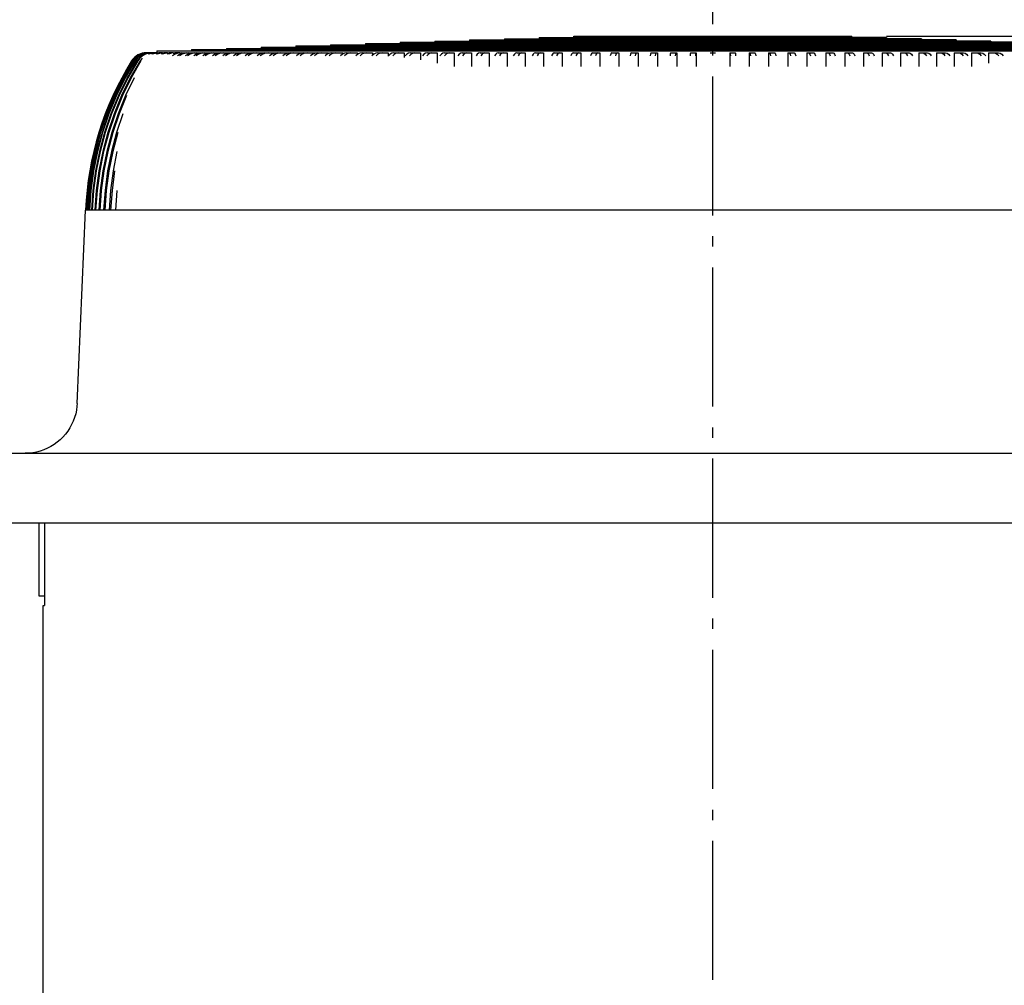
# Model space of a CAD drawing. Extents: x -1282 to 1200, y -536 to 2057.
# Drawn here: x -399 to 168, y 1104 to 1660 of the extents above; entities that cross this region are included whole.
import ezdxf

# ---------------------------------------------------------------- set-up
doc = ezdxf.new("R2010")
doc.units = 0
doc.header["$LTSCALE"] = 20
doc.header["$PDMODE"] = 35
doc.header["$PDSIZE"] = 100
doc.linetypes.add('DASHDOT', pattern=[5.5, 4, -0.6, 0.3, -0.6])
doc.layers.get('DEFPOINTS').update_dxf_attribs({"linetype": 'CONTINUOUS'})
for name, color, linetype in [('BASIS', 6, 'DASHDOT'), ('DETAIL', 5, 'CONTINUOUS'), ('OUTLINE', 3, 'CONTINUOUS'), ('SIZE', 30, 'CONTINUOUS')]:
    doc.layers.add(name, color=color, linetype=linetype)

msp = doc.modelspace()

# ---------------------------------------------------------------- linework, layer by layer
at = {"layer": 'BASIS', "color": 6, "linetype": 'DASHDOT'}
msp.add_line((0, -103.087189), (0, 1735.11879), dxfattribs=at)
at = {"layer": 'DEFPOINTS', "color": 7, "linetype": 'CONTINUOUS'}
msp.add_point((80.000006, 1650.000008), dxfattribs=at)
msp.add_point((80.000006, 1650.000008), dxfattribs=at)
at = {"layer": 'DETAIL', "color": 5, "linetype": 'CONTINUOUS'}
for p, q in [((-100.000002, 1649.300031), (100.000002, 1649.300031)), ((-100.000002, 1649.300031), (-100.000002, 1648.60003)), ((-80.000001, 1649.300031), (-80.000001, 1650.000031)), ((-79.99997, 1650.000031), (79.99997, 1650.000031)), ((80.000001, 1649.300031), (80.000001, 1650.000031)), ((100.000002, 1649.300031), (100.000002, 1648.60003)), ((-260.000005, 1643.70003), (-260.000005, 1643.00003)), ((-259.999975, 1643.70003), (259.999975, 1643.70003)), ((-240.000004, 1644.40003), (-240.000004, 1643.70003)), ((-239.999974, 1644.40003), (239.999974, 1644.40003)), ((-220.000004, 1645.10003), (220.000004, 1645.10003)), ((-220.000004, 1645.10003), (-220.000004, 1644.40003)), ((-200.000004, 1645.80003), (200.000004, 1645.80003)), ((-200.000004, 1645.80003), (-200.000004, 1645.10003)), ((-180.000003, 1646.50003), (-180.000003, 1645.80003)), ((-179.999974, 1646.50003), (179.999974, 1646.50003)), ((-160.000003, 1647.20003), (-160.000003, 1646.50003)), ((-159.999973, 1647.20003), (159.999973, 1647.20003)), ((-140.000003, 1647.90003), (-140.000003, 1647.20003)), ((-139.999972, 1647.90003), (139.999972, 1647.90003)), ((-120.000002, 1648.60003), (-120.000002, 1647.90003)), ((-119.999972, 1648.60003), (119.999972, 1648.60003)), ((120.000002, 1648.60003), (120.000002, 1647.90003)), ((140.000003, 1647.90003), (140.000003, 1647.20003)), ((160.000003, 1647.20003), (160.000003, 1646.50003)), ((-331.583582, 1638.713072), (-333.116963, 1637.398847)), ((-331.478884, 1638.713072), (-333.012265, 1637.398847)), ((-331.029865, 1638.713072), (-332.560443, 1637.398847)), ((-330.820596, 1638.713072), (-332.351174, 1637.398847)), ((-330.072839, 1638.713072), (-331.598749, 1637.398847)), ((-329.817508, 1639.692097), (-331.583582, 1638.713072)), ((-329.71281, 1639.692097), (-331.478884, 1638.713072)), ((-329.759254, 1638.713072), (-331.285164, 1637.398847)), ((-329.267019, 1639.692097), (-331.029865, 1638.713072)), ((-329.05775, 1639.692097), (-330.820596, 1638.713072)), ((-328.71367, 1638.713072), (-330.233054, 1637.398847)), ((-328.315369, 1639.692097), (-330.072839, 1638.713072)), ((-327.89082, 1640.295965), (-329.817508, 1639.692097)), ((-328.296151, 1638.713072), (-329.815534, 1637.398847)), ((-328.001784, 1639.692097), (-329.759254, 1638.713072)), ((-327.786122, 1640.295965), (-329.71281, 1639.692097)), ((-327.343853, 1640.295965), (-329.267019, 1639.692097)), ((-327.134583, 1640.295965), (-329.05775, 1639.692097)), ((-326.963717, 1639.692097), (-328.71367, 1638.713072)), ((-326.398067, 1640.295965), (-328.315369, 1639.692097)), ((-326.546198, 1639.692097), (-328.296151, 1638.713072)), ((-326.084482, 1640.295965), (-328.001784, 1639.692097)), ((-325.882152, 1640.50003), (-327.89082, 1640.295965)), ((-325.777453, 1640.50003), (-327.786122, 1640.295965)), ((-325.338856, 1640.50003), (-327.343853, 1640.295965)), ((-325.129587, 1640.50003), (-327.134583, 1640.295965)), ((-325.054616, 1640.295965), (-326.963717, 1639.692097)), ((-324.637097, 1640.295965), (-326.546198, 1639.692097)), ((-324.399185, 1640.50003), (-326.398067, 1640.295965)), ((-324.0856, 1640.50003), (-326.084482, 1640.295965)), ((-320.000006, 1640.50003), (-326.02841, 1640.50003)), ((-323.315136, 1640.295965), (-325.21371, 1639.692097)), ((-323.064284, 1640.50003), (-325.054616, 1640.295965)), ((-322.794192, 1640.295965), (-324.692766, 1639.692097)), ((-322.646765, 1640.50003), (-324.637097, 1640.295965)), ((-321.335778, 1640.50003), (-323.315136, 1640.295965)), ((-321.181746, 1640.295965), (-323.067481, 1639.692097)), ((-320.814834, 1640.50003), (-322.794192, 1640.295965)), ((-320.558011, 1640.295965), (-322.443746, 1639.692097)), ((-319.215775, 1640.50003), (-321.181746, 1640.295965)), ((-318.59204, 1640.50003), (-320.558011, 1640.295965)), ((-318.657046, 1640.295965), (-320.527643, 1639.692097)), ((-320.000006, 1641.60003), (320.000006, 1641.60003)), ((-320.000006, 1641.60003), (-320.000006, 1640.50003)), ((-317.93128, 1640.295965), (-319.801877, 1639.692097)), ((-316.706856, 1640.50003), (-318.657046, 1640.295965)), ((-316.706856, 1640.50003), (-318.59204, 1640.50003)), ((-315.98109, 1640.50003), (-317.93128, 1640.295965)), ((-315.744111, 1640.295965), (-317.597292, 1639.692097)), ((-314.917199, 1640.295965), (-316.77038, 1639.692097)), ((-313.812079, 1640.50003), (-315.98109, 1640.50003)), ((-313.812079, 1640.50003), (-315.744111, 1640.295965)), ((-312.985167, 1640.50003), (-314.917199, 1640.295965)), ((-312.446491, 1640.295965), (-314.279997, 1639.692097)), ((-311.51944, 1640.295965), (-313.352946, 1639.692097)), ((-310.53497, 1640.50003), (-312.985167, 1640.50003)), ((-310.53497, 1640.50003), (-312.446491, 1640.295965)), ((-309.607919, 1640.50003), (-311.51944, 1640.295965)), ((-309.553741, 1639.692097), (-311.214319, 1638.713072)), ((-308.768203, 1640.295965), (-310.579801, 1639.692097)), ((-306.879522, 1640.50003), (-309.607919, 1640.50003)), ((-307.742142, 1640.295965), (-309.553741, 1639.692097)), ((-306.879522, 1640.50003), (-308.768203, 1640.295965)), ((-306.501211, 1639.692097), (-308.139685, 1638.713072)), ((-305.853461, 1640.50003), (-307.742142, 1640.295965)), ((-305.377391, 1639.692097), (-307.015865, 1638.713072)), ((-304.713728, 1640.295965), (-306.501211, 1639.692097)), ((-305.853461, 1640.50003), (-258.000921, 1640.50003)), ((-303.589908, 1640.295965), (-305.377391, 1639.692097)), ((-302.850188, 1640.50003), (-304.713728, 1640.295965)), ((-302.049197, 1639.692097), (-303.663569, 1638.713072)), ((-301.726368, 1640.50003), (-303.589908, 1640.295965)), ((-300.828987, 1639.692097), (-302.443359, 1638.713072)), ((-300.288006, 1640.295965), (-302.049197, 1639.692097)), ((-299.067797, 1640.295965), (-300.828987, 1639.692097)), ((-298.451878, 1640.50003), (-300.288006, 1640.295965)), ((-300.000006, 1642.30003), (-300.000006, 1641.60003)), ((-299.999975, 1642.30003), (299.999975, 1642.30003)), ((-297.231668, 1640.50003), (-299.067797, 1640.295965)), ((-297.229182, 1639.692097), (-298.817486, 1638.713072)), ((-295.914068, 1639.692097), (-297.502373, 1638.713072)), ((-295.49643, 1640.295965), (-297.229182, 1639.692097)), ((-294.181317, 1640.295965), (-295.914068, 1639.692097)), ((-293.689951, 1640.50003), (-295.49643, 1640.295965)), ((-292.374837, 1640.50003), (-294.181317, 1640.295965)), ((-292.047039, 1639.692097), (-293.60734, 1638.713072)), ((-290.638624, 1639.692097), (-292.198925, 1638.713072)), ((-290.344837, 1640.295965), (-292.047039, 1639.692097)), ((-288.936423, 1640.295965), (-290.638624, 1639.692097)), ((-288.570207, 1640.50003), (-290.344837, 1640.295965)), ((-287.161793, 1640.50003), (-288.936423, 1640.295965)), ((-286.509082, 1639.692097), (-288.039479, 1638.713072)), ((-285.009082, 1639.692097), (-286.539479, 1638.713072)), ((-284.839504, 1640.295965), (-286.509082, 1639.692097)), ((-283.339504, 1640.295965), (-285.009082, 1639.692097)), ((-283.098886, 1640.50003), (-284.839504, 1640.295965)), ((-281.598886, 1640.50003), (-283.339504, 1640.295965)), ((-280.622057, 1639.692097), (-282.120686, 1638.713072)), ((-278.987137, 1640.295965), (-280.622057, 1639.692097)), ((-279.032299, 1639.692097), (-280.530928, 1638.713072)), ((-280.000005, 1643.00003), (280.000005, 1643.00003)), ((-280.000005, 1643.00003), (-280.000005, 1642.30003)), ((-277.397379, 1640.295965), (-279.032299, 1639.692097)), ((-277.282652, 1640.50003), (-278.987137, 1640.295965)), ((-275.692894, 1640.50003), (-277.397379, 1640.295965)), ((-274.393138, 1639.692097), (-275.858172, 1638.713072)), ((-272.794868, 1640.295965), (-274.393138, 1639.692097)), ((-272.715559, 1639.692097), (-274.180594, 1638.713072)), ((-271.128591, 1640.50003), (-272.794868, 1640.295965)), ((-271.117289, 1640.295965), (-272.715559, 1639.692097)), ((-269.451013, 1640.50003), (-271.117289, 1640.295965)), ((-267.829913, 1639.692097), (-269.259568, 1638.713072)), ((-266.27024, 1640.295965), (-267.829913, 1639.692097)), ((-266.066558, 1639.692097), (-267.496212, 1638.713072)), ((-264.644202, 1640.50003), (-266.27024, 1640.295965)), ((-264.506884, 1640.295965), (-266.066558, 1639.692097)), ((-262.880847, 1640.50003), (-264.506884, 1640.295965)), ((-260.940379, 1639.692097), (-262.332913, 1638.713072)), ((-259.421202, 1640.295965), (-260.940379, 1639.692097)), ((-259.093394, 1639.692097), (-260.485928, 1638.713072)), ((-257.837386, 1640.50003), (-259.421202, 1640.295965)), ((-257.574218, 1640.295965), (-259.093394, 1639.692097)), ((-257.837386, 1640.50003), (-251.237183, 1640.50003)), ((-255.990401, 1640.50003), (-257.574218, 1640.295965)), ((-253.732929, 1639.692097), (-255.086645, 1638.713072)), ((-252.2561, 1640.295965), (-253.732929, 1639.692097)), ((-251.804566, 1639.692097), (-253.158282, 1638.713072)), ((-250.716433, 1640.50003), (-252.2561, 1640.295965)), ((-250.327738, 1640.295965), (-251.804566, 1639.692097)), ((-250.716433, 1640.50003), (-244.167352, 1640.50003)), ((-248.788071, 1640.50003), (-250.327738, 1640.295965)), ((-246.216344, 1639.692097), (-247.529593, 1638.713072)), ((-244.783663, 1640.295965), (-246.216344, 1639.692097)), ((-244.208953, 1639.692097), (-245.522201, 1638.713072)), ((-243.290022, 1640.50003), (-244.783663, 1640.295965)), ((-242.776271, 1640.295965), (-244.208953, 1639.692097)), ((-243.290022, 1640.50003), (-236.80004, 1640.50003)), ((-241.28263, 1640.50003), (-242.776271, 1640.295965)), ((-238.399783, 1639.692097), (-239.670965, 1638.713072)), ((-237.012995, 1640.295965), (-238.399783, 1639.692097)), ((-236.315808, 1639.692097), (-237.58699, 1638.713072)), ((-235.567199, 1640.50003), (-237.012995, 1640.295965)), ((-236.80004, 1640.50003), (-236.80004, 1640.326022)), ((-234.92902, 1640.295965), (-236.315808, 1639.692097)), ((-235.567199, 1640.50003), (-229.144224, 1640.50003)), ((-233.483224, 1640.50003), (-234.92902, 1640.295965)), ((-230.292769, 1639.692097), (-231.520334, 1638.713072)), ((-228.953563, 1640.295965), (-230.292769, 1639.692097)), ((-228.134749, 1639.692097), (-229.362315, 1638.713072)), ((-229.144224, 1640.50003), (-229.144224, 1640.209993)), ((-227.557374, 1640.50003), (-228.953563, 1640.295965)), ((-226.795543, 1640.295965), (-228.134749, 1639.692097)), ((-227.557374, 1640.50003), (-221.209231, 1640.50003)), ((-225.399355, 1640.50003), (-226.795543, 1640.295965)), ((-221.905178, 1639.692097), (-223.087632, 1638.713072)), ((-220.615186, 1640.295965), (-221.905178, 1639.692097)), ((-221.209231, 1640.50003), (-221.209231, 1640.017882)), ((-219.675743, 1639.692097), (-220.858198, 1638.713072)), ((-219.270305, 1640.50003), (-220.615186, 1640.295965)), ((-218.385751, 1640.295965), (-219.675743, 1639.692097)), ((-219.270305, 1640.50003), (-213.004728, 1640.50003)), ((-217.040871, 1640.50003), (-218.385751, 1640.295965)), ((-213.247229, 1639.692097), (-214.383132, 1638.713072)), ((-212.008023, 1640.295965), (-213.247229, 1639.692097)), ((-213.004728, 1640.50003), (-213.004728, 1639.810268)), ((-210.949096, 1639.692097), (-212.084999, 1638.713072)), ((-210.716089, 1640.50003), (-212.008023, 1640.295965)), ((-209.70989, 1640.295965), (-210.949096, 1639.692097)), ((-210.716089, 1640.50003), (-204.540712, 1640.50003)), ((-208.417956, 1640.50003), (-209.70989, 1640.295965)), ((-204.329472, 1639.692097), (-205.417439, 1638.713072)), ((-204.540712, 1640.50003), (-204.540712, 1639.502009)), ((-203.142562, 1640.295965), (-204.329472, 1639.692097)), ((-201.905148, 1640.50003), (-203.142562, 1640.295965)), ((-201.96544, 1639.692097), (-203.053407, 1638.713072)), ((-200.778529, 1640.295965), (-201.96544, 1639.692097)), ((-201.905148, 1640.50003), (-195.827495, 1640.50003)), ((-199.541116, 1640.50003), (-200.778529, 1640.295965)), ((-195.162771, 1639.692097), (-196.201476, 1638.713072)), ((-195.827495, 1640.50003), (-195.827495, 1639.065566)), ((-194.029602, 1640.295965), (-195.162771, 1639.692097)), ((-192.848217, 1640.50003), (-194.029602, 1640.295965)), ((-192.73572, 1639.692097), (-193.774425, 1638.713072)), ((-192.848217, 1640.50003), (-186.875692, 1640.50003)), ((-191.602551, 1640.295965), (-192.73572, 1639.692097)), ((-190.421166, 1640.50003), (-191.602551, 1640.295965)), ((-186.875692, 1640.50003), (-186.875692, 1638.515137)), ((-185.758294, 1639.692097), (-186.746473, 1638.713072)), ((-184.680247, 1640.295965), (-185.758294, 1639.692097)), ((-183.55633, 1640.50003), (-184.680247, 1640.295965)), ((-183.271182, 1639.692097), (-184.25936, 1638.713072)), ((-183.55633, 1640.50003), (-177.69621, 1640.50003)), ((-182.193135, 1640.295965), (-183.271182, 1639.692097)), ((-181.069217, 1640.50003), (-182.193135, 1640.295965)), ((-177.69621, 1640.50003), (-177.69621, 1637.69109)), ((-176.1275, 1639.692097), (-177.063947, 1638.713072)), ((-175.105888, 1640.295965), (-176.1275, 1639.692097)), ((-174.040807, 1640.50003), (-175.105888, 1640.295965)), ((-173.583355, 1639.692097), (-174.519803, 1638.713072)), ((-174.040807, 1640.50003), (-168.300233, 1640.50003)), ((-172.561744, 1640.295965), (-173.583355, 1639.692097)), ((-171.496663, 1640.50003), (-172.561744, 1640.295965)), ((-168.300233, 1640.50003), (-168.300233, 1636.452401)), ((-166.282121, 1639.692097), (-167.165696, 1638.713072)), ((-165.31819, 1640.295965), (-166.282121, 1639.692097)), ((-164.313243, 1640.50003), (-165.31819, 1640.295965)), ((-163.684045, 1639.692097), (-164.56762, 1638.713072)), ((-164.313243, 1640.50003), (-158.699207, 1640.50003)), ((-162.720113, 1640.295965), (-163.684045, 1639.692097)), ((-161.715167, 1640.50003), (-162.720113, 1640.295965)), ((-158.699207, 1640.50003), (-158.699207, 1634.580928)), ((-156.234153, 1639.692097), (-157.06378, 1638.713072)), ((-155.329076, 1640.295965), (-156.234153, 1639.692097)), ((-154.385489, 1640.50003), (-155.329076, 1640.295965)), ((-153.58531, 1639.692097), (-154.414937, 1638.713072)), ((-154.385489, 1640.50003), (-148.904831, 1640.50003)), ((-152.680233, 1640.295965), (-153.58531, 1639.692097)), ((-151.736646, 1640.50003), (-152.680233, 1640.295965)), ((-148.904831, 1640.50003), (-148.904831, 1632.50003)), ((-145.995837, 1639.692097), (-146.770505, 1638.713072)), ((-145.150718, 1640.295965), (-145.995837, 1639.692097)), ((-144.269639, 1640.50003), (-145.150718, 1640.295965)), ((-144.269639, 1640.50003), (-138.929037, 1640.50003)), ((-143.299455, 1639.692097), (-144.074123, 1638.713072)), ((-142.454336, 1640.295965), (-143.299455, 1639.692097)), ((-141.573257, 1640.50003), (-142.454336, 1640.295965)), ((-138.929037, 1640.50003), (-138.929037, 1632.50003)), ((-135.579649, 1639.692097), (-136.298414, 1638.713072)), ((-134.795516, 1640.295965), (-135.579649, 1639.692097)), ((-133.978019, 1640.50003), (-134.795516, 1640.295965)), ((-133.978019, 1640.50003), (-128.78398, 1640.50003)), ((-132.839012, 1639.692097), (-133.557777, 1638.713072)), ((-132.05488, 1640.295965), (-132.839012, 1639.692097)), ((-131.237383, 1640.50003), (-132.05488, 1640.295965)), ((-128.78398, 1640.50003), (-128.78398, 1632.50003)), ((-124.998277, 1639.692097), (-125.660263, 1638.713072)), ((-124.276087, 1640.295965), (-124.998277, 1639.692097)), ((-123.523168, 1640.50003), (-124.276087, 1640.295965)), ((-123.523168, 1640.50003), (-118.482019, 1640.50003)), ((-122.216725, 1639.692097), (-122.878712, 1638.713072)), ((-121.494535, 1640.295965), (-122.216725, 1639.692097)), ((-120.741616, 1640.50003), (-121.494535, 1640.295965)), ((-118.482019, 1640.50003), (-118.482019, 1632.50003)), ((-114.264614, 1639.692097), (-114.869015, 1638.713072)), ((-113.605246, 1640.295965), (-114.264614, 1639.692097)), ((-112.917823, 1640.50003), (-113.605246, 1640.295965)), ((-112.917823, 1640.50003), (-108.035707, 1640.50003)), ((-111.445536, 1639.692097), (-112.049937, 1638.713072)), ((-110.786168, 1640.295965), (-111.445536, 1639.692097)), ((-110.098745, 1640.50003), (-110.786168, 1640.295965)), ((-108.035707, 1640.50003), (-108.035707, 1632.50003)), ((-103.391737, 1639.692097), (-103.937817, 1638.713072)), ((-102.795995, 1640.295965), (-103.391737, 1639.692097)), ((-102.174904, 1640.50003), (-102.795995, 1640.295965)), ((-102.174904, 1640.50003), (-97.457769, 1640.50003)), ((-100.538568, 1639.692097), (-101.084647, 1638.713072)), ((-99.942826, 1640.295965), (-100.538568, 1639.692097)), ((-99.321735, 1640.50003), (-99.942826, 1640.295965)), ((-97.457769, 1640.50003), (-97.457769, 1632.50003)), ((-92.392894, 1639.692097), (-92.879987, 1638.713072)), ((-91.861503, 1640.295965), (-92.392894, 1639.692097)), ((-91.307502, 1640.50003), (-91.861503, 1640.295965)), ((-91.307502, 1640.50003), (-86.761094, 1640.50003)), ((-89.509109, 1639.692097), (-89.996201, 1638.713072)), ((-88.977718, 1640.295965), (-89.509109, 1639.692097)), ((-88.423716, 1640.50003), (-88.977718, 1640.295965)), ((-86.761094, 1640.50003), (-86.761094, 1632.50003)), ((-81.281484, 1639.692097), (-81.708996, 1638.713072)), ((-80.815092, 1640.295965), (-81.281484, 1639.692097)), ((-80.328855, 1640.50003), (-80.815092, 1640.295965)), ((-80.328855, 1640.50003), (-75.958714, 1640.50003)), ((-78.370597, 1639.692097), (-78.798109, 1638.713072)), ((-77.904204, 1640.295965), (-78.370597, 1639.692097)), ((-77.417967, 1640.50003), (-77.904204, 1640.295965)), ((-75.958714, 1640.50003), (-75.958714, 1632.50003)), ((-70.071045, 1639.692097), (-70.438456, 1638.713072)), ((-69.67022, 1640.295965), (-70.071045, 1639.692097)), ((-69.252339, 1640.50003), (-69.67022, 1640.295965)), ((-69.252339, 1640.50003), (-65.06379, 1640.50003)), ((-67.136602, 1639.692097), (-67.504013, 1638.713072)), ((-66.735777, 1640.295965), (-67.136602, 1639.692097)), ((-66.317897, 1640.50003), (-66.735777, 1640.295965)), ((-65.06379, 1640.50003), (-65.06379, 1632.50003)), ((-58.775235, 1639.692097), (-59.082097, 1638.713072)), ((-58.440465, 1640.295965), (-58.775235, 1639.692097)), ((-58.091451, 1640.50003), (-58.440465, 1640.295965)), ((-58.091451, 1640.50003), (-54.089596, 1640.50003)), ((-55.820812, 1639.692097), (-56.127674, 1638.713072)), ((-55.486042, 1640.295965), (-55.820812, 1639.692097)), ((-55.137028, 1640.50003), (-55.486042, 1640.295965)), ((-54.089596, 1640.50003), (-54.089596, 1632.50003)), ((-47.407817, 1639.692097), (-47.653756, 1638.713072)), ((-47.13951, 1640.295965), (-47.407817, 1639.692097)), ((-46.859787, 1640.50003), (-47.13951, 1640.295965)), ((-46.859787, 1640.50003), (-43.049502, 1640.50003)), ((-44.437012, 1639.692097), (-44.682952, 1638.713072)), ((-44.168706, 1640.295965), (-44.437012, 1639.692097)), ((-43.888983, 1640.50003), (-44.168706, 1640.295965)), ((-43.049502, 1640.50003), (-43.049502, 1632.50003)), ((-35.982639, 1639.692097), (-36.167357, 1638.713072)), ((-35.781123, 1640.295965), (-35.982639, 1639.692097)), ((-35.571032, 1640.50003), (-35.781123, 1640.295965)), ((-35.571032, 1640.50003), (-31.956959, 1640.50003)), ((-32.999073, 1639.692097), (-33.183791, 1638.713072)), ((-32.797557, 1640.295965), (-32.999073, 1639.692097)), ((-32.587466, 1640.50003), (-32.797557, 1640.295965)), ((-31.956959, 1640.50003), (-31.956959, 1632.50003)), ((-24.513622, 1639.692097), (-24.636892, 1638.713072)), ((-24.379141, 1640.295965), (-24.513622, 1639.692097)), ((-24.238938, 1640.50003), (-24.379141, 1640.295965)), ((-24.238938, 1640.50003), (-20.825481, 1640.50003)), ((-21.52093, 1639.692097), (-21.6442, 1638.713072)), ((-21.386449, 1640.295965), (-21.52093, 1639.692097)), ((-21.246246, 1640.50003), (-21.386449, 1640.295965)), ((-20.825481, 1640.50003), (-20.825481, 1632.50003)), ((-13.014739, 1639.692097), (-13.076412, 1638.713072)), ((-12.947458, 1640.295965), (-13.014739, 1639.692097)), ((-12.877314, 1640.50003), (-12.947458, 1640.295965)), ((-12.877314, 1640.50003), (-9.66863, 1640.50003)), ((-10.016567, 1639.692097), (-10.07824, 1638.713072)), ((-9.949285, 1640.295965), (-10.016567, 1639.692097)), ((-9.879141, 1640.50003), (-9.949285, 1640.295965)), ((-9.66863, 1640.50003), (-9.66863, 1632.50003)), ((-1.5, 1640.50003), (1.5, 1640.50003)), ((9.66863, 1640.50003), (12.877314, 1640.50003)), ((9.66863, 1640.50003), (9.66863, 1632.50003)), ((9.879141, 1640.50003), (9.949285, 1640.295965)), ((9.949285, 1640.295965), (10.016567, 1639.692097)), ((10.016567, 1639.692097), (10.07824, 1638.713072)), ((12.877314, 1640.50003), (12.947458, 1640.295965)), ((12.947458, 1640.295965), (13.014739, 1639.692097)), ((13.014739, 1639.692097), (13.076412, 1638.713072)), ((20.825481, 1640.50003), (24.238938, 1640.50003)), ((20.825481, 1640.50003), (20.825481, 1632.50003)), ((21.246246, 1640.50003), (21.386449, 1640.295965)), ((21.386449, 1640.295965), (21.52093, 1639.692097)), ((21.52093, 1639.692097), (21.6442, 1638.713072)), ((24.238938, 1640.50003), (24.379141, 1640.295965)), ((24.379141, 1640.295965), (24.513622, 1639.692097)), ((24.513622, 1639.692097), (24.636892, 1638.713072)), ((31.956959, 1640.50003), (35.571032, 1640.50003)), ((31.956959, 1640.50003), (31.956959, 1632.50003)), ((32.587466, 1640.50003), (32.797557, 1640.295965)), ((32.797557, 1640.295965), (32.999073, 1639.692097)), ((32.999073, 1639.692097), (33.183791, 1638.713072)), ((35.571032, 1640.50003), (35.781123, 1640.295965)), ((35.781123, 1640.295965), (35.982639, 1639.692097)), ((35.982639, 1639.692097), (36.167357, 1638.713072)), ((43.049502, 1640.50003), (46.859787, 1640.50003)), ((43.049502, 1640.50003), (43.049502, 1632.50003)), ((43.888983, 1640.50003), (44.168706, 1640.295965)), ((44.168706, 1640.295965), (44.437012, 1639.692097)), ((44.437012, 1639.692097), (44.682952, 1638.713072)), ((46.859787, 1640.50003), (47.13951, 1640.295965)), ((47.13951, 1640.295965), (47.407817, 1639.692097)), ((47.407817, 1639.692097), (47.653756, 1638.713072)), ((54.089596, 1640.50003), (58.091451, 1640.50003)), ((54.089596, 1640.50003), (54.089596, 1632.50003)), ((55.137028, 1640.50003), (55.486042, 1640.295965)), ((55.486042, 1640.295965), (55.820812, 1639.692097)), ((55.820812, 1639.692097), (56.127674, 1638.713072)), ((58.091451, 1640.50003), (58.440465, 1640.295965)), ((58.440465, 1640.295965), (58.775235, 1639.692097)), ((58.775235, 1639.692097), (59.082097, 1638.713072)), ((65.06379, 1640.50003), (69.252339, 1640.50003)), ((65.06379, 1640.50003), (65.06379, 1632.50003)), ((66.317897, 1640.50003), (66.735777, 1640.295965)), ((66.735777, 1640.295965), (67.136602, 1639.692097)), ((67.136602, 1639.692097), (67.504013, 1638.713072)), ((69.252339, 1640.50003), (69.67022, 1640.295965)), ((69.67022, 1640.295965), (70.071045, 1639.692097)), ((70.071045, 1639.692097), (70.438456, 1638.713072)), ((75.958714, 1640.50003), (80.328855, 1640.50003)), ((75.958714, 1640.50003), (75.958714, 1632.50003)), ((77.417967, 1640.50003), (77.904204, 1640.295965)), ((77.904204, 1640.295965), (78.370597, 1639.692097)), ((78.370597, 1639.692097), (78.798109, 1638.713072)), ((80.328855, 1640.50003), (80.815092, 1640.295965)), ((80.815092, 1640.295965), (81.281484, 1639.692097)), ((81.281484, 1639.692097), (81.708996, 1638.713072)), ((86.761094, 1640.50003), (91.307502, 1640.50003)), ((86.761094, 1640.50003), (86.761094, 1632.50003)), ((88.423716, 1640.50003), (88.977718, 1640.295965)), ((88.977718, 1640.295965), (89.509109, 1639.692097)), ((89.509109, 1639.692097), (89.996201, 1638.713072)), ((91.307502, 1640.50003), (91.861503, 1640.295965)), ((91.861503, 1640.295965), (92.392894, 1639.692097)), ((92.392894, 1639.692097), (92.879987, 1638.713072)), ((97.457769, 1640.50003), (102.174904, 1640.50003)), ((97.457769, 1640.50003), (97.457769, 1632.50003)), ((99.321735, 1640.50003), (99.942826, 1640.295965)), ((99.942826, 1640.295965), (100.538568, 1639.692097)), ((100.538568, 1639.692097), (101.084647, 1638.713072)), ((102.174904, 1640.50003), (102.795995, 1640.295965)), ((102.795995, 1640.295965), (103.391737, 1639.692097)), ((103.391737, 1639.692097), (103.937817, 1638.713072)), ((108.035707, 1640.50003), (112.917823, 1640.50003)), ((108.035707, 1640.50003), (108.035707, 1632.50003)), ((110.098745, 1640.50003), (110.786168, 1640.295965)), ((110.786168, 1640.295965), (111.445536, 1639.692097)), ((111.445536, 1639.692097), (112.049937, 1638.713072)), ((112.917823, 1640.50003), (113.605246, 1640.295965)), ((113.605246, 1640.295965), (114.264614, 1639.692097)), ((114.264614, 1639.692097), (114.869015, 1638.713072)), ((118.482019, 1640.50003), (123.523168, 1640.50003)), ((118.482019, 1640.50003), (118.482019, 1632.50003)), ((120.741616, 1640.50003), (121.494535, 1640.295965)), ((121.494535, 1640.295965), (122.216725, 1639.692097)), ((122.216725, 1639.692097), (122.878712, 1638.713072)), ((123.523168, 1640.50003), (124.276087, 1640.295965)), ((124.276087, 1640.295965), (124.998277, 1639.692097)), ((124.998277, 1639.692097), (125.660263, 1638.713072)), ((128.78398, 1640.50003), (133.978019, 1640.50003)), ((128.78398, 1640.50003), (128.78398, 1632.50003)), ((131.237383, 1640.50003), (132.05488, 1640.295965)), ((132.05488, 1640.295965), (132.839012, 1639.692097)), ((132.839012, 1639.692097), (133.557777, 1638.713072)), ((133.978019, 1640.50003), (134.795516, 1640.295965)), ((134.795516, 1640.295965), (135.579649, 1639.692097)), ((135.579649, 1639.692097), (136.298414, 1638.713072)), ((138.929037, 1640.50003), (144.269639, 1640.50003)), ((138.929037, 1640.50003), (138.929037, 1632.50003)), ((141.573257, 1640.50003), (142.454336, 1640.295965)), ((142.454336, 1640.295965), (143.299455, 1639.692097)), ((143.299455, 1639.692097), (144.074123, 1638.713072)), ((144.269639, 1640.50003), (145.150718, 1640.295965)), ((145.150718, 1640.295965), (145.995837, 1639.692097)), ((145.995837, 1639.692097), (146.770505, 1638.713072)), ((148.904831, 1640.50003), (154.385489, 1640.50003)), ((148.904831, 1640.50003), (148.904831, 1632.50003)), ((151.736646, 1640.50003), (152.680233, 1640.295965)), ((152.680233, 1640.295965), (153.58531, 1639.692097)), ((153.58531, 1639.692097), (154.414937, 1638.713072)), ((154.385489, 1640.50003), (155.329076, 1640.295965)), ((155.329076, 1640.295965), (156.234153, 1639.692097)), ((156.234153, 1639.692097), (157.06378, 1638.713072)), ((158.699207, 1640.50003), (164.313243, 1640.50003)), ((158.699207, 1640.50003), (158.699207, 1634.580928)), ((161.715167, 1640.50003), (162.720113, 1640.295965)), ((162.720113, 1640.295965), (163.684045, 1639.692097)), ((163.684045, 1639.692097), (164.56762, 1638.713072)), ((164.313243, 1640.50003), (165.31819, 1640.295965)), ((165.31819, 1640.295965), (166.282121, 1639.692097)), ((166.282121, 1639.692097), (167.165696, 1638.713072)), ((-334.355069, 1635.803061), (-340.055312, 1625.990329)), ((-334.250371, 1635.803061), (-339.950613, 1625.990329)), ((-333.796286, 1635.803061), (-339.486109, 1625.990329)), ((-333.587016, 1635.803061), (-339.27684, 1625.990329)), ((-332.830823, 1635.803061), (-338.503295, 1625.990329)), ((-332.517238, 1635.803061), (-338.18971, 1625.990329)), ((-331.459858, 1635.803061), (-337.108067, 1625.990329)), ((-331.042338, 1635.803061), (-336.690547, 1625.990329)), ((-329.685059, 1635.803061), (-335.302124, 1625.990329)), ((-329.164115, 1635.803061), (-334.78118, 1625.990329)), ((-333.116963, 1637.398847), (-334.355069, 1635.803061)), ((-333.012265, 1637.398847), (-334.250371, 1635.803061)), ((-332.560443, 1637.398847), (-333.796286, 1635.803061)), ((-332.351174, 1637.398847), (-333.587016, 1635.803061)), ((-331.598749, 1637.398847), (-332.830823, 1635.803061)), ((-331.285164, 1637.398847), (-332.517238, 1635.803061)), ((-330.233054, 1637.398847), (-331.459858, 1635.803061)), ((-329.815534, 1637.398847), (-331.042338, 1635.803061)), ((-328.46502, 1637.398847), (-329.685059, 1635.803061)), ((-340.055312, 1625.990329), (-345.107863, 1615.828505)), ((-339.950613, 1625.990329), (-345.003165, 1615.828505)), ((-339.486109, 1625.990329), (-344.529425, 1615.828505)), ((-339.27684, 1625.990329), (-344.320156, 1615.828505)), ((-338.503295, 1625.990329), (-343.531231, 1615.828505)), ((-338.18971, 1625.990329), (-343.217645, 1615.828505)), ((-337.108067, 1625.990329), (-342.114497, 1615.828505)), ((-336.690547, 1625.990329), (-341.696977, 1615.828505)), ((-335.302124, 1625.990329), (-340.280949, 1615.828505)), ((-334.78118, 1625.990329), (-339.760004, 1615.828505)), ((-333.087668, 1625.990329), (-338.032821, 1615.828505)), ((-345.107863, 1615.828505), (-349.49147, 1605.360332)), ((-345.003165, 1615.828505), (-349.386771, 1605.360332)), ((-344.529425, 1615.828505), (-348.905019, 1605.360332)), ((-344.320156, 1615.828505), (-348.69575, 1605.360332)), ((-343.531231, 1615.828505), (-347.893481, 1605.360332)), ((-343.217645, 1615.828505), (-347.579896, 1605.360332)), ((-342.114497, 1615.828505), (-346.458089, 1605.360332)), ((-341.696977, 1615.828505), (-346.040569, 1605.360332)), ((-340.280949, 1615.828505), (-344.60059, 1605.360332)), ((-339.760004, 1615.828505), (-344.079646, 1605.360332)), ((-338.032821, 1615.828505), (-342.323249, 1605.360332)), ((-337.409086, 1615.828505), (-341.699514, 1605.360332)), ((-349.49147, 1605.360332), (-353.187693, 1594.629844)), ((-349.386771, 1605.360332), (-353.082994, 1594.629844)), ((-348.905019, 1605.360332), (-352.594486, 1594.629844)), ((-348.69575, 1605.360332), (-352.385216, 1594.629844)), ((-347.893481, 1605.360332), (-351.571696, 1594.629844)), ((-347.579896, 1605.360332), (-351.258111, 1594.629844)), ((-346.458089, 1605.360332), (-350.120571, 1594.629844)), ((-346.040569, 1605.360332), (-349.703052, 1594.629844)), ((-344.60059, 1605.360332), (-348.242878, 1594.629844)), ((-344.079646, 1605.360332), (-347.721933, 1594.629844)), ((-342.323249, 1605.360332), (-345.940904, 1594.629844)), ((-341.699514, 1605.360332), (-345.317169, 1594.629844)), ((-339.62884, 1605.360332), (-343.217455, 1594.629844)), ((-353.187693, 1594.629844), (-356.180984, 1583.68218)), ((-353.082994, 1594.629844), (-356.076285, 1583.68218)), ((-352.594486, 1594.629844), (-355.582305, 1583.68218)), ((-352.385216, 1594.629844), (-355.373036, 1583.68218)), ((-351.571696, 1594.629844), (-354.550404, 1583.68218)), ((-351.258111, 1594.629844), (-354.236819, 1583.68218)), ((-350.120571, 1594.629844), (-353.086538, 1583.68218)), ((-349.703052, 1594.629844), (-352.669019, 1583.68218)), ((-348.242878, 1594.629844), (-351.192491, 1583.68218)), ((-347.721933, 1594.629844), (-350.671546, 1583.68218)), ((-345.940904, 1594.629844), (-348.87057, 1583.68218)), ((-345.317169, 1594.629844), (-348.246834, 1583.68218)), ((-343.217455, 1594.629844), (-346.123603, 1583.68218)), ((-342.49169, 1594.629844), (-345.397837, 1583.68218)), ((-356.180984, 1583.68218), (-358.458752, 1572.563388)), ((-356.076285, 1583.68218), (-358.354053, 1572.563388)), ((-355.582305, 1583.68218), (-357.85591, 1572.563388)), ((-355.373036, 1583.68218), (-357.64664, 1572.563388)), ((-354.550404, 1583.68218), (-356.817075, 1572.563388)), ((-354.236819, 1583.68218), (-356.50349, 1572.563388)), ((-353.086538, 1583.68218), (-355.343514, 1572.563388)), ((-352.669019, 1583.68218), (-354.925995, 1572.563388)), ((-351.192491, 1583.68218), (-353.437022, 1572.563388)), ((-350.671546, 1583.68218), (-352.916077, 1572.563388)), ((-348.87057, 1583.68218), (-351.099921, 1572.563388)), ((-348.246834, 1583.68218), (-350.476186, 1572.563388)), ((-346.123603, 1583.68218), (-348.335059, 1572.563388)), ((-345.397837, 1583.68218), (-347.609293, 1572.563388)), ((-342.954938, 1583.68218), (-345.145804, 1572.563388)), ((-358.458752, 1572.563388), (-360.011416, 1561.32024)), ((-358.354053, 1572.563388), (-359.906717, 1561.32024)), ((-357.85591, 1572.563388), (-359.405736, 1561.32024)), ((-357.64664, 1572.563388), (-359.196466, 1561.32024)), ((-356.817075, 1572.563388), (-358.362175, 1561.32024)), ((-356.50349, 1572.563388), (-358.04859, 1561.32024)), ((-355.343514, 1572.563388), (-356.882005, 1561.32024)), ((-354.925995, 1572.563388), (-356.464486, 1561.32024)), ((-353.437022, 1572.563388), (-354.96703, 1561.32024)), ((-352.916077, 1572.563388), (-354.446085, 1561.32024)), ((-351.099921, 1572.563388), (-352.619581, 1561.32024)), ((-350.476186, 1572.563388), (-351.995846, 1561.32024)), ((-348.335059, 1572.563388), (-349.84252, 1561.32024)), ((-347.609293, 1572.563388), (-349.116755, 1561.32024)), ((-345.145804, 1572.563388), (-346.63923, 1561.32024)), ((-344.318892, 1572.563388), (-345.812318, 1561.32024)), ((-360.011416, 1561.32024), (-360.832444, 1550.000029)), ((-359.906717, 1561.32024), (-360.727746, 1550.000029)), ((-359.405736, 1561.32024), (-360.225264, 1550.000029)), ((-359.196466, 1561.32024), (-360.015994, 1550.000029)), ((-358.362175, 1561.32024), (-359.179204, 1550.000029)), ((-358.04859, 1561.32024), (-358.865618, 1550.000029)), ((-356.882005, 1561.32024), (-357.695539, 1550.000029)), ((-356.464486, 1561.32024), (-357.27802, 1550.000029)), ((-354.96703, 1561.32024), (-355.776078, 1550.000029)), ((-354.446085, 1561.32024), (-355.255133, 1550.000029)), ((-352.619581, 1561.32024), (-353.423158, 1550.000029)), ((-351.995846, 1561.32024), (-352.799423, 1550.000029)), ((-349.84252, 1561.32024), (-350.639647, 1550.000029)), ((-349.116755, 1561.32024), (-349.913881, 1550.000029)), ((-346.63923, 1561.32024), (-347.428935, 1550.000029)), ((-345.812318, 1561.32024), (-346.602023, 1550.000029)), ((-343.013614, 1561.32024), (-343.794934, 1550.000029)), ((-365.859844, 1438.691445), (-360.999525, 1550)), ((360.9995, 1550.000029), (-360.999525, 1550)), ((-366.27575, 1434.855147), (-366.73409, 1432.695755)), ((-365.977444, 1437.042361), (-366.27575, 1434.855147)), ((-365.859844, 1438.691445), (-365.977444, 1437.042361)), ((-368.120113, 1428.507015), (-369.040294, 1426.500368)), ((-367.349988, 1430.575882), (-368.120113, 1428.507015)), ((-366.73409, 1432.695755), (-367.349988, 1430.575882)), ((-371.310115, 1422.716816), (-372.647463, 1420.960405)), ((-370.105551, 1424.56681), (-371.310115, 1422.716816)), ((-369.040294, 1426.500368), (-370.105551, 1424.56681)), ((-375.690863, 1417.765827), (-377.380436, 1416.344958)), ((-374.110352, 1419.307091), (-375.690863, 1417.765827)), ((-372.647463, 1420.960405), (-374.110352, 1419.307091)), ((-387.126202, 1411.290821), (-389.260971, 1410.728394)), ((-385.038571, 1412.008709), (-387.126202, 1411.290821)), ((-383.009385, 1412.878169), (-385.038571, 1412.008709)), ((-381.049631, 1413.894494), (-383.009385, 1412.878169)), ((-379.169922, 1415.05218), (-381.049631, 1413.894494)), ((-377.380436, 1416.344958), (-379.169922, 1415.05218)), ((-460.000009, 1410.000026), (460.000009, 1410.000026)), ((-393.625478, 1410.081245), (-395.831524, 1410.000026)), ((-391.431312, 1410.324474), (-393.625478, 1410.081245)), ((-389.260971, 1410.728394), (-391.431312, 1410.324474)), ((-460.000009, 1370.000025), (460.000009, 1370.000025)), ((-388.000007, 1370.000025), (-388.000007, 1328.000025)), ((-384.700007, 1370.000025), (-384.700007, 1322.500024)), ((-388.000007, 1328.000025), (-384.700007, 1328.000025)), ((-385.500007, 1322.500024), (-384.700007, 1322.500024)), ((-385.500007, 755.500014), (-385.500007, 1322.500024))]:
    msp.add_line(p, q, dxfattribs=at)
for centre, radius, start, end in [((-326.02841, 1630.50003), 10, 90, 147.974068), ((-186.146734, 1543.003084), 174.992723, 147.97375707, 177.70847252)]:
    msp.add_arc(centre, radius, start, end, dxfattribs=at)
at = {"layer": 'OUTLINE', "color": 3, "linetype": 'CONTINUOUS'}
for p, q in [((-100.000002, 1649.300031), (-100.000002, 1648.60003)), ((-100.000002, 1649.300031), (-80.000001, 1649.300031)), ((-80.000001, 1649.300031), (-80.000001, 1650.000031)), ((-79.99997, 1650.000031), (80.000001, 1650.000031)), ((80.000001, 1649.300031), (80.000001, 1650.000031)), ((100.000002, 1649.300031), (80.000001, 1649.300031)), ((100.000002, 1649.300031), (100.000002, 1648.60003)), ((-260.000005, 1643.70003), (-260.000005, 1643.00003)), ((-260.000005, 1643.70003), (-240.000004, 1643.70003)), ((-240.000004, 1644.40003), (-240.000004, 1643.70003)), ((-240.000004, 1644.40003), (-220.000004, 1644.40003)), ((-220.000004, 1645.10003), (-220.000004, 1644.40003)), ((-220.000004, 1645.10003), (-200.000004, 1645.10003)), ((-200.000004, 1645.80003), (-200.000004, 1645.10003)), ((-200.000004, 1645.80003), (-180.000003, 1645.80003)), ((-180.000003, 1646.50003), (-180.000003, 1645.80003)), ((-180.000003, 1646.50003), (-160.000003, 1646.50003)), ((-160.000003, 1647.20003), (-160.000003, 1646.50003)), ((-160.000003, 1647.20003), (-140.000003, 1647.20003)), ((-140.000003, 1647.90003), (-140.000003, 1647.20003)), ((-140.000003, 1647.90003), (-120.000002, 1647.90003)), ((-120.000002, 1648.60003), (-120.000002, 1647.90003)), ((-120.000002, 1648.60003), (-100.000002, 1648.60003)), ((120.000002, 1648.60003), (100.000002, 1648.60003)), ((120.000002, 1648.60003), (120.000002, 1647.90003)), ((140.000003, 1647.90003), (120.000002, 1647.90003)), ((140.000003, 1647.90003), (140.000003, 1647.20003)), ((160.000003, 1647.20003), (140.000003, 1647.20003)), ((160.000003, 1647.20003), (160.000003, 1646.50003)), ((180.000003, 1646.50003), (160.000003, 1646.50003)), ((-326.02841, 1640.50003), (-320.000006, 1640.50003)), ((-320.000006, 1641.60003), (-320.000006, 1640.50003)), ((-320.000006, 1641.60003), (-300.000006, 1641.60003)), ((-300.000006, 1642.30003), (-300.000006, 1641.60003)), ((-300.000006, 1642.30003), (-280.000005, 1642.30003)), ((-280.000005, 1643.00003), (-280.000005, 1642.30003)), ((-280.000005, 1643.00003), (-260.000005, 1643.00003)), ((-365.859844, 1438.691445), (-360.999525, 1550)), ((-366.27575, 1434.855147), (-366.73409, 1432.695755)), ((-365.977444, 1437.042361), (-366.27575, 1434.855147)), ((-365.859844, 1438.691445), (-365.977444, 1437.042361)), ((-368.120113, 1428.507015), (-369.040294, 1426.500368)), ((-367.349988, 1430.575882), (-368.120113, 1428.507015)), ((-366.73409, 1432.695755), (-367.349988, 1430.575882)), ((-371.310115, 1422.716816), (-372.647463, 1420.960405)), ((-370.105551, 1424.56681), (-371.310115, 1422.716816)), ((-369.040294, 1426.500368), (-370.105551, 1424.56681)), ((-375.690863, 1417.765827), (-377.380436, 1416.344958)), ((-374.110352, 1419.307091), (-375.690863, 1417.765827)), ((-372.647463, 1420.960405), (-374.110352, 1419.307091)), ((-387.126202, 1411.290821), (-389.260971, 1410.728394)), ((-385.038571, 1412.008709), (-387.126202, 1411.290821)), ((-383.009385, 1412.878169), (-385.038571, 1412.008709)), ((-381.049631, 1413.894494), (-383.009385, 1412.878169)), ((-379.169922, 1415.05218), (-381.049631, 1413.894494)), ((-377.380436, 1416.344958), (-379.169922, 1415.05218)), ((-460.000009, 1410.000026), (460.000009, 1410.000026)), ((-393.625478, 1410.081245), (-395.831524, 1410.000026)), ((-391.431312, 1410.324474), (-393.625478, 1410.081245)), ((-389.260971, 1410.728394), (-391.431312, 1410.324474))]:
    msp.add_line(p, q, dxfattribs=at)
for centre, radius, start, end in [((-326.028411, 1630.50003), 10, 90, 147.974068), ((-186.14674, 1543.003084), 174.992723, 147.97375707, 177.70847252)]:
    msp.add_arc(centre, radius, start, end, dxfattribs=at)
at = {"layer": 'SIZE', "color": 30, "linetype": 'CONTINUOUS'}
for q in [(1068.890638, 1650.000008), (926.163559, 1650.000008)]:
    msp.add_line((100.000006, 1650.000008), q, dxfattribs=at)

doc.saveas('drawing.dxf')
